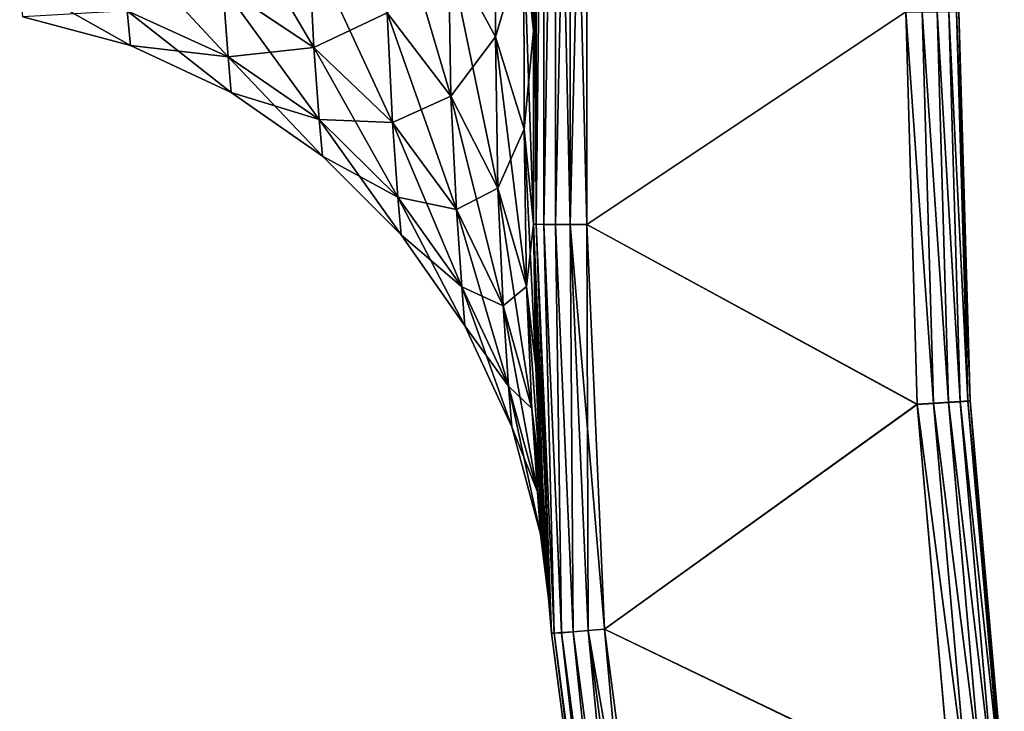
# Model space of a CAD drawing. Units: millimetres. Extents: x 58 to 122, y -148 to 56.
# Drawn here: x 104 to 113, y -97 to -91 of the extents above; entities that cross this region are included whole.
import ezdxf

# ---------------------------------------------------------------- set-up
doc = ezdxf.new("R2010")
doc.units = ezdxf.units.MM
doc.header["$LTSCALE"] = 65.185185
for name, color, linetype in [('148', 7, 'CONTINUOUS'), ('152', 7, 'CONTINUOUS'), ('153', 7, 'CONTINUOUS'), ('154', 7, 'CONTINUOUS'), ('155', 7, 'CONTINUOUS'), ('158', 7, 'CONTINUOUS'), ('159', 7, 'CONTINUOUS'), ('160', 7, 'CONTINUOUS'), ('161', 7, 'CONTINUOUS'), ('163', 7, 'CONTINUOUS'), ('169', 7, 'CONTINUOUS'), ('170', 7, 'CONTINUOUS'), ('173', 7, 'CONTINUOUS'), ('177', 7, 'CONTINUOUS'), ('220', 7, 'CONTINUOUS')]:
    doc.layers.add(name, color=color, linetype=linetype)

msp = doc.modelspace()

# ---------------------------------------------------------------- linework, layer by layer
at = {"layer": '148', "color": 7, "linetype": 'CONTINUOUS'}
for points in [[(112.6, -90.75, -22.0523), (112.6, -90.75, 22.0523), (112.7064, -94.4095, 22.0201), (112.6, -90.75, -22.0523)], [(112.6, -90.75, -22.0523), (112.7064, -94.4095, 22.0201), (112.7066, -94.4131, -22.0201), (112.6, -90.75, -22.0523)], [(112.7064, -94.4095, 22.0201), (113.026, -98.0639, 21.988), (112.7066, -94.4131, -22.0201), (112.7064, -94.4095, 22.0201)], [(112.7066, -94.4131, -22.0201), (113.026, -98.0639, 21.988), (113.0264, -98.0675, -21.9879), (112.7066, -94.4131, -22.0201)]]:
    msp.add_3dface(points, dxfattribs=at)
at = {"layer": '152', "color": 7, "linetype": 'CONTINUOUS'}
for points in [[(108.6, -92.75, -22.0349), (108.768, -96.5971, -22.0017), (108.6, -92.75, -14.6287), (108.6, -92.75, -22.0349)], [(108.6, -92.75, -14.6287), (108.768, -96.5971, -22.0017), (108.6205, -94.0964, -11.6599), (108.6, -92.75, -14.6287)], [(108.6887, -95.5474, 6.8272), (108.7099, -95.8626, 5.146), (108.6, -92.75, 22.0349), (108.6887, -95.5474, 6.8272)], [(108.6, -92.75, 22.0349), (108.7099, -95.8626, 5.146), (108.768, -96.597, 22.0017), (108.6, -92.75, 22.0349)], [(108.6651, -95.1458, 8.4783), (108.6887, -95.5474, 6.8272), (108.6, -92.75, 22.0349), (108.6651, -95.1458, 8.4783)], [(108.6206, -94.0968, 11.6589), (108.6651, -95.1458, 8.4783), (108.6, -92.75, 22.0349), (108.6206, -94.0968, 11.6589)], [(108.6, -92.75, 14.6287), (108.6206, -94.0968, 11.6589), (108.6, -92.75, 22.0349), (108.6, -92.75, 14.6287)], [(108.6205, -94.0964, -11.6599), (108.768, -96.5971, -22.0017), (108.665, -95.1452, -8.4804), (108.6205, -94.0964, -11.6599)], [(108.665, -95.1452, -8.4804), (108.768, -96.5971, -22.0017), (108.6887, -95.5469, -6.8292), (108.665, -95.1452, -8.4804)], [(108.6887, -95.5469, -6.8292), (108.768, -96.5971, -22.0017), (108.7099, -95.8623, -5.1481), (108.6887, -95.5469, -6.8292)], [(108.7099, -95.8623, -5.1481), (108.768, -96.5971, -22.0017), (108.7265, -96.089, -3.4447), (108.7099, -95.8623, -5.1481)], [(108.7099, -95.8626, 5.146), (108.7265, -96.0892, 3.4426), (108.768, -96.597, 22.0017), (108.7099, -95.8626, 5.146)], [(108.7265, -96.089, -3.4447), (108.768, -96.5971, -22.0017), (108.7371, -96.2256, -1.7267), (108.7265, -96.089, -3.4447)], [(108.7265, -96.0892, 3.4426), (108.7371, -96.2258, 1.7245), (108.768, -96.597, 22.0017), (108.7265, -96.0892, 3.4426)], [(108.7371, -96.2256, -1.7267), (108.768, -96.5971, -22.0017), (108.7407, -96.2713, -0.0011), (108.7371, -96.2256, -1.7267)], [(108.7371, -96.2258, 1.7245), (108.7407, -96.2713, -0.0011), (108.768, -96.597, 22.0017), (108.7371, -96.2258, 1.7245)], [(108.7407, -96.2713, -0.0011), (108.768, -96.5971, -22.0017), (108.768, -96.597, 22.0017), (108.7407, -96.2713, -0.0011)], [(109.2706, -100.4148, -21.9687), (109.2706, -100.4148, 21.9687), (108.768, -96.597, 22.0017), (109.2706, -100.4148, -21.9687)], [(108.768, -96.5971, -22.0017), (109.2706, -100.4148, -21.9687), (108.768, -96.597, 22.0017), (108.768, -96.5971, -22.0017)]]:
    msp.add_3dface(points, dxfattribs=at)
at = {"layer": '153', "color": 7, "linetype": 'CONTINUOUS'}
for points in [[(108.6, -92.75, 22.0349), (108.6, -86.4006, 22.0903), (108.6, -88.7908, 19.8572), (108.6, -92.75, 22.0349)], [(108.6, -90.9209, 17.3549), (108.6, -92.75, 22.0349), (108.6, -88.7908, 19.8572), (108.6, -90.9209, 17.3549)], [(108.6, -92.75, 14.6287), (108.6, -92.75, 22.0349), (108.6, -90.9209, 17.3549), (108.6, -92.75, 14.6287)]]:
    msp.add_3dface(points, dxfattribs=at)
at = {"layer": '154', "color": 7, "linetype": 'CONTINUOUS'}
for points in [[(109.1, -86.405, 22.5902), (109.1, -92.7544, 22.5348), (112.1, -90.7544, 22.5523), (109.1, -86.405, 22.5902)], [(112.1, -90.7544, 22.5523), (109.1, -92.7544, 22.5348), (112.2072, -94.4429, 22.5201), (112.1, -90.7544, 22.5523)], [(109.1, -92.7544, 22.5348), (109.2661, -96.5578, 22.5016), (112.2072, -94.4429, 22.5201), (109.1, -92.7544, 22.5348)], [(112.2072, -94.4429, 22.5201), (109.2661, -96.5578, 22.5016), (112.5294, -98.1262, 22.488), (112.2072, -94.4429, 22.5201)], [(109.2661, -96.5578, 22.5016), (109.763, -100.3324, 22.4687), (112.5294, -98.1262, 22.488), (109.2661, -96.5578, 22.5016)]]:
    msp.add_3dface(points, dxfattribs=at)
at = {"layer": '155', "color": 7, "linetype": 'CONTINUOUS'}
for points in [[(109.1, -92.7544, -22.5348), (109.1, -86.405, -22.5902), (112.1, -90.7544, -22.5523), (109.1, -92.7544, -22.5348)], [(112.2074, -94.4466, -22.5201), (109.1, -92.7544, -22.5348), (112.1, -90.7544, -22.5523), (112.2074, -94.4466, -22.5201)], [(109.2661, -96.5579, -22.5016), (109.1, -92.7544, -22.5348), (112.2074, -94.4466, -22.5201), (109.2661, -96.5579, -22.5016)], [(112.5298, -98.1299, -22.4879), (109.2661, -96.5579, -22.5016), (112.2074, -94.4466, -22.5201), (112.5298, -98.1299, -22.4879)], [(109.763, -100.3324, -22.4687), (109.2661, -96.5579, -22.5016), (112.5298, -98.1299, -22.4879), (109.763, -100.3324, -22.4687)]]:
    msp.add_3dface(points, dxfattribs=at)
at = {"layer": '158', "color": 7, "linetype": 'CONTINUOUS'}
for points in [[(108.6, -90.9348, -17.3366), (108.5088, -90.1037, -16.7083), (108.6, -88.8066, -19.8405), (108.6, -90.9348, -17.3366)], [(108.2403, -90.9885, -13.5876), (107.7988, -90.1713, -13.1046), (108.2382, -89.2978, -16.0991), (108.2403, -90.9885, -13.5876)], [(108.5088, -90.1037, -16.7083), (108.2403, -90.9885, -13.5876), (108.2382, -89.2978, -16.0991), (108.5088, -90.1037, -16.7083)], [(108.5101, -91.8593, -14.1023), (108.2403, -90.9885, -13.5876), (108.5088, -90.1037, -16.7083), (108.5101, -91.8593, -14.1023)], [(108.6, -90.9348, -17.3366), (108.5101, -91.8593, -14.1023), (108.5088, -90.1037, -16.7083), (108.6, -90.9348, -17.3366)], [(108.6, -92.75, -14.6287), (108.5101, -91.8593, -14.1023), (108.6, -90.9348, -17.3366), (108.6, -92.75, -14.6287)]]:
    msp.add_3dface(points, dxfattribs=at)
at = {"layer": '159', "color": 7, "linetype": 'CONTINUOUS'}
for points in [[(107.199, -89.4326, -12.668), (107.7988, -90.1713, -13.1046), (107.8228, -91.5467, -10.4333), (107.199, -89.4326, -12.668)], [(107.223, -90.7643, -10.0808), (107.199, -89.4326, -12.668), (107.8228, -91.5467, -10.4333), (107.223, -90.7643, -10.0808)], [(105.677, -90.5181, -6.9117), (105.626, -89.5445, -9.5221), (106.5342, -91.0888, -7.1), (105.677, -90.5181, -6.9117)], [(106.5342, -91.0888, -7.1), (105.626, -89.5445, -9.5221), (106.4832, -90.0901, -9.774), (106.5342, -91.0888, -7.1)], [(104.7787, -90.7452, -4.1022), (104.7284, -90.099, -6.7681), (105.7274, -91.1789, -4.192), (104.7787, -90.7452, -4.1022)], [(105.7274, -91.1789, -4.192), (104.7284, -90.099, -6.7681), (105.677, -90.5181, -6.9117), (105.7274, -91.1789, -4.192)], [(106.4832, -90.09, 9.7743), (105.677, -90.5179, 6.9121), (106.5342, -91.0887, 7.1004), (106.4832, -90.09, 9.7743)], [(106.4832, -90.09, 9.7743), (106.5342, -91.0887, 7.1004), (107.223, -90.7642, 10.0812), (106.4832, -90.09, 9.7743)], [(106.5342, -91.0888, -7.1), (106.4832, -90.0901, -9.774), (107.2739, -91.794, -7.3272), (106.5342, -91.0888, -7.1)], [(107.2739, -91.794, -7.3272), (106.4832, -90.0901, -9.774), (107.223, -90.7643, -10.0808), (107.2739, -91.794, -7.3272)], [(107.7988, -90.1713, 13.1046), (107.223, -90.7642, 10.0812), (107.8228, -91.5465, 10.4337), (107.7988, -90.1713, 13.1046)], [(107.7988, -90.1713, -13.1046), (108.2403, -90.9885, -13.5876), (108.2643, -92.4133, -10.8208), (107.7988, -90.1713, -13.1046)], [(107.8228, -91.5467, -10.4333), (107.7988, -90.1713, -13.1046), (108.2643, -92.4133, -10.8208), (107.8228, -91.5467, -10.4333)], [(107.7988, -90.1713, 13.1046), (107.8228, -91.5465, 10.4337), (108.2403, -90.9885, 13.5876), (107.7988, -90.1713, 13.1046)], [(103.7977, -90.801, -1.3535), (103.7676, -90.4807, -4.0419), (104.8089, -91.0713, -1.3742), (103.7977, -90.801, -1.3535)], [(104.8089, -91.0713, -1.3742), (103.7676, -90.4807, -4.0419), (104.7787, -90.7452, -4.1022), (104.8089, -91.0713, -1.3742)], [(105.677, -90.5179, 6.9121), (104.7787, -90.7452, 4.1027), (105.7273, -91.1788, 4.1924), (105.677, -90.5179, 6.9121)], [(105.677, -90.5179, 6.9121), (105.7273, -91.1788, 4.1924), (106.5342, -91.0887, 7.1004), (105.677, -90.5179, 6.9121)], [(105.7274, -91.1789, -4.192), (105.677, -90.5181, -6.9117), (106.5846, -91.7684, -4.3085), (105.7274, -91.1789, -4.192)], [(106.5846, -91.7684, -4.3085), (105.677, -90.5181, -6.9117), (106.5342, -91.0888, -7.1), (106.5846, -91.7684, -4.3085)], [(104.7787, -90.7452, 4.1027), (103.7977, -90.801, 1.354), (104.8089, -91.0713, 1.3747), (104.7787, -90.7452, 4.1027)], [(103.7977, -90.801, 1.354), (103.7977, -90.801, -1.3535), (104.8089, -91.0713, 1.3747), (103.7977, -90.801, 1.354)], [(104.8089, -91.0713, 1.3747), (103.7977, -90.801, -1.3535), (104.8089, -91.0713, -1.3742), (104.8089, -91.0713, 1.3747)], [(104.7787, -90.7452, 4.1027), (104.8089, -91.0713, 1.3747), (105.7273, -91.1788, 4.1924), (104.7787, -90.7452, 4.1027)], [(104.8089, -91.0713, -1.3742), (104.7787, -90.7452, -4.1022), (105.7576, -91.513, -1.4048), (104.8089, -91.0713, -1.3742)], [(105.7576, -91.513, -1.4048), (104.7787, -90.7452, -4.1022), (105.7274, -91.1789, -4.192), (105.7576, -91.513, -1.4048)], [(107.223, -90.7642, 10.0812), (106.5342, -91.0887, 7.1004), (107.2739, -91.7938, 7.3277), (107.223, -90.7642, 10.0812)], [(107.223, -90.7642, 10.0812), (107.2739, -91.7938, 7.3277), (107.8228, -91.5465, 10.4337), (107.223, -90.7642, 10.0812)], [(107.2739, -91.794, -7.3272), (107.223, -90.7643, -10.0808), (107.8737, -92.6119, -7.5865), (107.2739, -91.794, -7.3272)], [(107.8737, -92.6119, -7.5865), (107.223, -90.7643, -10.0808), (107.8228, -91.5467, -10.4333), (107.8737, -92.6119, -7.5865)], [(108.2403, -90.9885, 13.5876), (107.8228, -91.5465, 10.4337), (108.2643, -92.4131, 10.8211), (108.2403, -90.9885, 13.5876)], [(108.2403, -90.9885, -13.5876), (108.5101, -91.8593, -14.1023), (108.5341, -93.3378, -11.2313), (108.2403, -90.9885, -13.5876)], [(108.2643, -92.4133, -10.8208), (108.2403, -90.9885, -13.5876), (108.5341, -93.3378, -11.2313), (108.2643, -92.4133, -10.8208)], [(108.2403, -90.9885, 13.5876), (108.2643, -92.4131, 10.8211), (108.5101, -91.8593, 14.1023), (108.2403, -90.9885, 13.5876)], [(104.8089, -91.0713, 1.3747), (104.8089, -91.0713, -1.3742), (105.7576, -91.5129, 1.4053), (104.8089, -91.0713, 1.3747)], [(105.7273, -91.1788, 4.1924), (104.8089, -91.0713, 1.3747), (105.7576, -91.5129, 1.4053), (105.7273, -91.1788, 4.1924)], [(105.7576, -91.5129, 1.4053), (104.8089, -91.0713, -1.3742), (105.7576, -91.513, -1.4048), (105.7576, -91.5129, 1.4053)], [(106.5342, -91.0887, 7.1004), (105.7273, -91.1788, 4.1924), (106.5846, -91.7684, 4.309), (106.5342, -91.0887, 7.1004)], [(106.5342, -91.0887, 7.1004), (106.5846, -91.7684, 4.309), (107.2739, -91.7938, 7.3277), (106.5342, -91.0887, 7.1004)], [(106.5846, -91.7684, -4.3085), (106.5342, -91.0888, -7.1), (107.3244, -92.4959, -4.4483), (106.5846, -91.7684, -4.3085)], [(107.3244, -92.4959, -4.4483), (106.5342, -91.0888, -7.1), (107.2739, -91.794, -7.3272), (107.3244, -92.4959, -4.4483)], [(105.7273, -91.1788, 4.1924), (105.7576, -91.5129, 1.4053), (106.5846, -91.7684, 4.309), (105.7273, -91.1788, 4.1924)], [(105.7576, -91.513, -1.4048), (105.7274, -91.1789, -4.192), (106.6149, -92.1125, -1.4443), (105.7576, -91.513, -1.4048)], [(106.6149, -92.1125, -1.4443), (105.7274, -91.1789, -4.192), (106.5846, -91.7684, -4.3085), (106.6149, -92.1125, -1.4443)], [(105.7576, -91.5129, 1.4053), (105.7576, -91.513, -1.4048), (106.6149, -92.1125, 1.4447), (105.7576, -91.5129, 1.4053)], [(106.5846, -91.7684, 4.309), (105.7576, -91.5129, 1.4053), (106.6149, -92.1125, 1.4447), (106.5846, -91.7684, 4.309)], [(106.6149, -92.1125, 1.4447), (105.7576, -91.513, -1.4048), (106.6149, -92.1125, -1.4443), (106.6149, -92.1125, 1.4447)], [(107.8228, -91.5465, 10.4337), (107.2739, -91.7938, 7.3277), (107.8737, -92.6118, 7.587), (107.8228, -91.5465, 10.4337)], [(107.8228, -91.5465, 10.4337), (107.8737, -92.6118, 7.587), (108.2643, -92.4131, 10.8211), (107.8228, -91.5465, 10.4337)], [(107.8737, -92.6119, -7.5865), (107.8228, -91.5467, -10.4333), (108.3151, -93.5179, -7.8699), (107.8737, -92.6119, -7.5865)], [(108.3151, -93.5179, -7.8699), (107.8228, -91.5467, -10.4333), (108.2643, -92.4133, -10.8208), (108.3151, -93.5179, -7.8699)], [(106.5846, -91.7684, 4.309), (106.6149, -92.1125, 1.4447), (107.3244, -92.4958, 4.4488), (106.5846, -91.7684, 4.309)], [(107.2739, -91.7938, 7.3277), (106.5846, -91.7684, 4.309), (107.3244, -92.4958, 4.4488), (107.2739, -91.7938, 7.3277)], [(106.6149, -92.1125, -1.4443), (106.5846, -91.7684, -4.3085), (107.3547, -92.8518, -1.4914), (106.6149, -92.1125, -1.4443)], [(107.3547, -92.8518, -1.4914), (106.5846, -91.7684, -4.3085), (107.3244, -92.4959, -4.4483), (107.3547, -92.8518, -1.4914)], [(107.2739, -91.7938, 7.3277), (107.3244, -92.4958, 4.4488), (107.8737, -92.6118, 7.587), (107.2739, -91.7938, 7.3277)], [(107.3244, -92.4959, -4.4483), (107.2739, -91.794, -7.3272), (107.9241, -93.3392, -4.6071), (107.3244, -92.4959, -4.4483)], [(107.9241, -93.3392, -4.6071), (107.2739, -91.794, -7.3272), (107.8737, -92.6119, -7.5865), (107.9241, -93.3392, -4.6071)], [(108.5101, -91.8593, 14.1023), (108.2643, -92.4131, 10.8211), (108.5341, -93.3376, 11.2317), (108.5101, -91.8593, 14.1023)], [(108.6, -92.75, -14.6287), (108.6205, -94.0964, -11.6599), (108.5101, -91.8593, -14.1023), (108.6, -92.75, -14.6287)], [(108.5101, -91.8593, -14.1023), (108.6205, -94.0964, -11.6599), (108.5341, -93.3378, -11.2313), (108.5101, -91.8593, -14.1023)], [(108.6, -92.75, 14.6287), (108.5101, -91.8593, 14.1023), (108.5341, -93.3376, 11.2317), (108.6, -92.75, 14.6287)], [(106.6149, -92.1125, 1.4447), (106.6149, -92.1125, -1.4443), (107.3547, -92.8518, 1.4919), (106.6149, -92.1125, 1.4447)], [(107.3244, -92.4958, 4.4488), (106.6149, -92.1125, 1.4447), (107.3547, -92.8518, 1.4919), (107.3244, -92.4958, 4.4488)], [(107.3547, -92.8518, 1.4919), (106.6149, -92.1125, -1.4443), (107.3547, -92.8518, -1.4914), (107.3547, -92.8518, 1.4919)], [(108.2643, -92.4131, 10.8211), (107.8737, -92.6118, 7.587), (108.3151, -93.5178, 7.8704), (108.2643, -92.4131, 10.8211)], [(108.2643, -92.4131, 10.8211), (108.3151, -93.5178, 7.8704), (108.5341, -93.3376, 11.2317), (108.2643, -92.4131, 10.8211)], [(108.3151, -93.5179, -7.8699), (108.2643, -92.4133, -10.8208), (108.5849, -94.4843, -8.1689), (108.3151, -93.5179, -7.8699)], [(108.5849, -94.4843, -8.1689), (108.2643, -92.4133, -10.8208), (108.5341, -93.3378, -11.2313), (108.5849, -94.4843, -8.1689)], [(107.3244, -92.4958, 4.4488), (107.3547, -92.8518, 1.4919), (107.9241, -93.3391, 4.6076), (107.3244, -92.4958, 4.4488)], [(107.8737, -92.6118, 7.587), (107.3244, -92.4958, 4.4488), (107.9241, -93.3391, 4.6076), (107.8737, -92.6118, 7.587)], [(107.3547, -92.8518, -1.4914), (107.3244, -92.4959, -4.4483), (107.9545, -93.7082, -1.5449), (107.3547, -92.8518, -1.4914)], [(107.9545, -93.7082, -1.5449), (107.3244, -92.4959, -4.4483), (107.9241, -93.3392, -4.6071), (107.9545, -93.7082, -1.5449)], [(107.8737, -92.6118, 7.587), (107.9241, -93.3391, 4.6076), (108.3151, -93.5178, 7.8704), (107.8737, -92.6118, 7.587)], [(107.9241, -93.3392, -4.6071), (107.8737, -92.6119, -7.5865), (108.3656, -94.2726, -4.78), (107.9241, -93.3392, -4.6071)], [(108.3656, -94.2726, -4.78), (107.8737, -92.6119, -7.5865), (108.3151, -93.5179, -7.8699), (108.3656, -94.2726, -4.78)], [(108.6206, -94.0968, 11.6589), (108.6, -92.75, 14.6287), (108.5341, -93.3376, 11.2317), (108.6206, -94.0968, 11.6589)], [(107.3547, -92.8518, 1.4919), (107.3547, -92.8518, -1.4914), (107.9545, -93.7081, 1.5454), (107.3547, -92.8518, 1.4919)], [(107.9241, -93.3391, 4.6076), (107.3547, -92.8518, 1.4919), (107.9545, -93.7081, 1.5454), (107.9241, -93.3391, 4.6076)], [(107.9545, -93.7081, 1.5454), (107.3547, -92.8518, -1.4914), (107.9545, -93.7082, -1.5449), (107.9545, -93.7081, 1.5454)], [(107.9241, -93.3391, 4.6076), (107.9545, -93.7081, 1.5454), (108.3656, -94.2725, 4.7805), (107.9241, -93.3391, 4.6076)], [(108.3151, -93.5178, 7.8704), (107.9241, -93.3391, 4.6076), (108.3656, -94.2725, 4.7805), (108.3151, -93.5178, 7.8704)], [(107.9545, -93.7082, -1.5449), (107.9241, -93.3392, -4.6071), (108.3961, -94.6556, -1.603), (107.9545, -93.7082, -1.5449)], [(108.3961, -94.6556, -1.603), (107.9241, -93.3392, -4.6071), (108.3656, -94.2726, -4.78), (108.3961, -94.6556, -1.603)], [(108.5341, -93.3376, 11.2317), (108.3151, -93.5178, 7.8704), (108.5849, -94.4841, 8.1694), (108.5341, -93.3376, 11.2317)], [(108.6651, -95.1458, 8.4783), (108.6206, -94.0968, 11.6589), (108.5341, -93.3376, 11.2317), (108.6651, -95.1458, 8.4783)], [(108.6651, -95.1458, 8.4783), (108.5341, -93.3376, 11.2317), (108.5849, -94.4841, 8.1694), (108.6651, -95.1458, 8.4783)], [(108.6205, -94.0964, -11.6599), (108.665, -95.1452, -8.4804), (108.5341, -93.3378, -11.2313), (108.6205, -94.0964, -11.6599)], [(108.665, -95.1452, -8.4804), (108.5849, -94.4843, -8.1689), (108.5341, -93.3378, -11.2313), (108.665, -95.1452, -8.4804)], [(108.3151, -93.5178, 7.8704), (108.3656, -94.2725, 4.7805), (108.5849, -94.4841, 8.1694), (108.3151, -93.5178, 7.8704)], [(108.3656, -94.2726, -4.78), (108.3151, -93.5179, -7.8699), (108.6354, -95.2677, -4.9617), (108.3656, -94.2726, -4.78)], [(108.6354, -95.2677, -4.9617), (108.3151, -93.5179, -7.8699), (108.5849, -94.4843, -8.1689), (108.6354, -95.2677, -4.9617)], [(107.9545, -93.7081, 1.5454), (107.9545, -93.7082, -1.5449), (108.3961, -94.6556, 1.6035), (107.9545, -93.7081, 1.5454)], [(108.3656, -94.2725, 4.7805), (107.9545, -93.7081, 1.5454), (108.3961, -94.6556, 1.6035), (108.3656, -94.2725, 4.7805)], [(108.3961, -94.6556, 1.6035), (107.9545, -93.7082, -1.5449), (108.3961, -94.6556, -1.603), (108.3961, -94.6556, 1.6035)], [(108.3656, -94.2725, 4.7805), (108.3961, -94.6556, 1.6035), (108.6354, -95.2676, 4.9622), (108.3656, -94.2725, 4.7805)], [(108.5849, -94.4841, 8.1694), (108.3656, -94.2725, 4.7805), (108.6354, -95.2676, 4.9622), (108.5849, -94.4841, 8.1694)], [(108.3961, -94.6556, -1.603), (108.3656, -94.2726, -4.78), (108.6659, -95.6653, -1.664), (108.3961, -94.6556, -1.603)], [(108.6659, -95.6653, -1.664), (108.3656, -94.2726, -4.78), (108.6354, -95.2677, -4.9617), (108.6659, -95.6653, -1.664)], [(108.6887, -95.5474, 6.8272), (108.6651, -95.1458, 8.4783), (108.5849, -94.4841, 8.1694), (108.6887, -95.5474, 6.8272)], [(108.6887, -95.5474, 6.8272), (108.5849, -94.4841, 8.1694), (108.6354, -95.2676, 4.9622), (108.6887, -95.5474, 6.8272)], [(108.665, -95.1452, -8.4804), (108.6887, -95.5469, -6.8292), (108.5849, -94.4843, -8.1689), (108.665, -95.1452, -8.4804)], [(108.6887, -95.5469, -6.8292), (108.7099, -95.8623, -5.1481), (108.5849, -94.4843, -8.1689), (108.6887, -95.5469, -6.8292)], [(108.7099, -95.8623, -5.1481), (108.6354, -95.2677, -4.9617), (108.5849, -94.4843, -8.1689), (108.7099, -95.8623, -5.1481)], [(108.3961, -94.6556, 1.6035), (108.3961, -94.6556, -1.603), (108.6659, -95.6653, 1.6645), (108.3961, -94.6556, 1.6035)], [(108.6354, -95.2676, 4.9622), (108.3961, -94.6556, 1.6035), (108.6659, -95.6653, 1.6645), (108.6354, -95.2676, 4.9622)], [(108.6659, -95.6653, 1.6645), (108.3961, -94.6556, -1.603), (108.6659, -95.6653, -1.664), (108.6659, -95.6653, 1.6645)], [(108.7265, -96.0892, 3.4426), (108.7099, -95.8626, 5.146), (108.6354, -95.2676, 4.9622), (108.7265, -96.0892, 3.4426)], [(108.7265, -96.0892, 3.4426), (108.6354, -95.2676, 4.9622), (108.6659, -95.6653, 1.6645), (108.7265, -96.0892, 3.4426)], [(108.7099, -95.8626, 5.146), (108.6887, -95.5474, 6.8272), (108.6354, -95.2676, 4.9622), (108.7099, -95.8626, 5.146)], [(108.7099, -95.8623, -5.1481), (108.7265, -96.089, -3.4447), (108.6354, -95.2677, -4.9617), (108.7099, -95.8623, -5.1481)], [(108.7265, -96.089, -3.4447), (108.7371, -96.2256, -1.7267), (108.6354, -95.2677, -4.9617), (108.7265, -96.089, -3.4447)], [(108.7371, -96.2256, -1.7267), (108.6659, -95.6653, -1.664), (108.6354, -95.2677, -4.9617), (108.7371, -96.2256, -1.7267)], [(108.7371, -96.2256, -1.7267), (108.7407, -96.2713, -0.0011), (108.6659, -95.6653, -1.664), (108.7371, -96.2256, -1.7267)], [(108.7407, -96.2713, -0.0011), (108.7371, -96.2258, 1.7245), (108.6659, -95.6653, 1.6645), (108.7407, -96.2713, -0.0011)], [(108.7407, -96.2713, -0.0011), (108.6659, -95.6653, 1.6645), (108.6659, -95.6653, -1.664), (108.7407, -96.2713, -0.0011)], [(108.7371, -96.2258, 1.7245), (108.7265, -96.0892, 3.4426), (108.6659, -95.6653, 1.6645), (108.7371, -96.2258, 1.7245)]]:
    msp.add_3dface(points, dxfattribs=at)
at = {"layer": '160', "color": 7, "linetype": 'CONTINUOUS'}
for points in [[(108.6, -90.9209, 17.3549), (108.6, -88.7908, 19.8572), (108.5088, -88.0373, 19.1375), (108.6, -90.9209, 17.3549)], [(108.6, -90.9209, 17.3549), (108.5088, -88.0373, 19.1375), (108.5088, -90.0903, 16.726), (108.6, -90.9209, 17.3549)], [(107.7988, -90.1713, 13.1046), (108.2403, -90.9885, 13.5876), (108.2382, -89.2849, 16.1161), (107.7988, -90.1713, 13.1046)], [(108.2403, -90.9885, 13.5876), (108.5088, -90.0903, 16.726), (108.2382, -89.2849, 16.1161), (108.2403, -90.9885, 13.5876)], [(108.2403, -90.9885, 13.5876), (108.5101, -91.8593, 14.1023), (108.5088, -90.0903, 16.726), (108.2403, -90.9885, 13.5876)], [(108.6, -92.75, 14.6287), (108.6, -90.9209, 17.3549), (108.5088, -90.0903, 16.726), (108.6, -92.75, 14.6287)], [(108.5101, -91.8593, 14.1023), (108.6, -92.75, 14.6287), (108.5088, -90.0903, 16.726), (108.5101, -91.8593, 14.1023)]]:
    msp.add_3dface(points, dxfattribs=at)
at = {"layer": '161', "color": 7, "linetype": 'CONTINUOUS'}
for points in [[(108.6, -86.4006, 22.0903), (108.6, -92.75, 22.0349), (108.6245, -92.7513, 22.1894), (108.6, -86.4006, 22.0903)], [(108.6, -86.4006, 22.0903), (108.6245, -92.7513, 22.1894), (108.6243, -86.402, 22.2443), (108.6, -86.4006, 22.0903)], [(108.6243, -86.402, 22.2443), (108.6245, -92.7513, 22.1894), (108.6953, -86.4032, 22.3839), (108.6243, -86.402, 22.2443)], [(108.6245, -92.7513, 22.1894), (108.6955, -92.7526, 22.3287), (108.6953, -86.4032, 22.3839), (108.6245, -92.7513, 22.1894)], [(108.6953, -86.4032, 22.3839), (108.6955, -92.7526, 22.3287), (108.806, -86.4041, 22.4947), (108.6953, -86.4032, 22.3839)], [(108.6955, -92.7526, 22.3287), (108.8061, -92.7535, 22.4394), (108.806, -86.4041, 22.4947), (108.6955, -92.7526, 22.3287)], [(108.8061, -92.7535, 22.4394), (108.9455, -92.7541, 22.5104), (108.806, -86.4041, 22.4947), (108.8061, -92.7535, 22.4394)], [(108.806, -86.4041, 22.4947), (108.9455, -92.7541, 22.5104), (108.9455, -86.4048, 22.5658), (108.806, -86.4041, 22.4947)], [(109.1, -92.7544, 22.5348), (109.1, -86.405, 22.5902), (108.9455, -86.4048, 22.5658), (109.1, -92.7544, 22.5348)], [(108.9455, -92.7541, 22.5104), (109.1, -92.7544, 22.5348), (108.9455, -86.4048, 22.5658), (108.9455, -92.7541, 22.5104)]]:
    msp.add_3dface(points, dxfattribs=at)
at = {"layer": '163', "color": 7, "linetype": 'CONTINUOUS'}
for points in [[(108.6, -92.75, 22.0349), (108.768, -96.597, 22.0017), (108.6245, -92.7513, 22.1894), (108.6, -92.75, 22.0349)], [(108.6245, -92.7513, 22.1894), (108.768, -96.597, 22.0017), (108.7924, -96.5962, 22.1561), (108.6245, -92.7513, 22.1894)], [(108.6955, -92.7526, 22.3287), (108.6245, -92.7513, 22.1894), (108.7924, -96.5962, 22.1561), (108.6955, -92.7526, 22.3287)], [(108.8061, -92.7535, 22.4394), (108.6955, -92.7526, 22.3287), (108.8632, -96.5912, 22.2954), (108.8061, -92.7535, 22.4394)], [(108.8632, -96.5912, 22.2954), (108.6955, -92.7526, 22.3287), (108.7924, -96.5962, 22.1561), (108.8632, -96.5912, 22.2954)], [(108.9455, -92.7541, 22.5104), (108.8061, -92.7535, 22.4394), (108.9734, -96.5826, 22.406), (108.9455, -92.7541, 22.5104)], [(108.9734, -96.5826, 22.406), (108.8061, -92.7535, 22.4394), (108.8632, -96.5912, 22.2954), (108.9734, -96.5826, 22.406)], [(109.2661, -96.5578, 22.5016), (109.1, -92.7544, 22.5348), (108.9455, -92.7541, 22.5104), (109.2661, -96.5578, 22.5016)], [(109.2661, -96.5578, 22.5016), (108.9455, -92.7541, 22.5104), (109.1122, -96.571, 22.4771), (109.2661, -96.5578, 22.5016)], [(109.1122, -96.571, 22.4771), (108.9455, -92.7541, 22.5104), (108.9734, -96.5826, 22.406), (109.1122, -96.571, 22.4771)], [(109.763, -100.3324, 22.4687), (109.2661, -96.5578, 22.5016), (109.1122, -96.571, 22.4771), (109.763, -100.3324, 22.4687)], [(108.768, -96.597, 22.0017), (109.2706, -100.4148, 21.9687), (108.7924, -96.5962, 22.1561), (108.768, -96.597, 22.0017)], [(108.8632, -96.5912, 22.2954), (108.7924, -96.5962, 22.1561), (109.2949, -100.4119, 22.1231), (108.8632, -96.5912, 22.2954)], [(108.7924, -96.5962, 22.1561), (109.2706, -100.4148, 21.9687), (109.2949, -100.4119, 22.1231), (108.7924, -96.5962, 22.1561)], [(108.9734, -96.5826, 22.406), (108.8632, -96.5912, 22.2954), (109.3649, -100.4007, 22.2624), (108.9734, -96.5826, 22.406)], [(109.3649, -100.4007, 22.2624), (108.8632, -96.5912, 22.2954), (109.2949, -100.4119, 22.1231), (109.3649, -100.4007, 22.2624)], [(109.1122, -96.571, 22.4771), (108.9734, -96.5826, 22.406), (109.4738, -100.3825, 22.373), (109.1122, -96.571, 22.4771)], [(109.4738, -100.3825, 22.373), (108.9734, -96.5826, 22.406), (109.3649, -100.4007, 22.2624), (109.4738, -100.3825, 22.373)], [(109.763, -100.3324, 22.4687), (109.1122, -96.571, 22.4771), (109.611, -100.3589, 22.444), (109.763, -100.3324, 22.4687)], [(109.611, -100.3589, 22.444), (109.1122, -96.571, 22.4771), (109.4738, -100.3825, 22.373), (109.611, -100.3589, 22.444)]]:
    msp.add_3dface(points, dxfattribs=at)
at = {"layer": '169', "color": 7, "linetype": 'CONTINUOUS'}
for points in [[(108.768, -96.5971, -22.0017), (108.6, -92.75, -22.0349), (108.6245, -92.7513, -22.1894), (108.768, -96.5971, -22.0017)], [(108.7924, -96.5963, -22.1561), (108.768, -96.5971, -22.0017), (108.6245, -92.7513, -22.1894), (108.7924, -96.5963, -22.1561)], [(108.6955, -92.7526, -22.3287), (108.7924, -96.5963, -22.1561), (108.6245, -92.7513, -22.1894), (108.6955, -92.7526, -22.3287)], [(108.8632, -96.5913, -22.2954), (108.7924, -96.5963, -22.1561), (108.6955, -92.7526, -22.3287), (108.8632, -96.5913, -22.2954)], [(108.8061, -92.7535, -22.4394), (108.8632, -96.5913, -22.2954), (108.6955, -92.7526, -22.3287), (108.8061, -92.7535, -22.4394)], [(108.9734, -96.5826, -22.406), (108.8632, -96.5913, -22.2954), (108.8061, -92.7535, -22.4394), (108.9734, -96.5826, -22.406)], [(108.9455, -92.7541, -22.5104), (108.9734, -96.5826, -22.406), (108.8061, -92.7535, -22.4394), (108.9455, -92.7541, -22.5104)], [(109.1, -92.7544, -22.5348), (109.1122, -96.5711, -22.4771), (108.9455, -92.7541, -22.5104), (109.1, -92.7544, -22.5348)], [(109.1122, -96.5711, -22.4771), (108.9734, -96.5826, -22.406), (108.9455, -92.7541, -22.5104), (109.1122, -96.5711, -22.4771)], [(109.1, -92.7544, -22.5348), (109.2661, -96.5579, -22.5016), (109.1122, -96.5711, -22.4771), (109.1, -92.7544, -22.5348)], [(109.2661, -96.5579, -22.5016), (109.611, -100.3589, -22.444), (109.1122, -96.5711, -22.4771), (109.2661, -96.5579, -22.5016)], [(109.2661, -96.5579, -22.5016), (109.763, -100.3324, -22.4687), (109.611, -100.3589, -22.444), (109.2661, -96.5579, -22.5016)], [(109.2706, -100.4148, -21.9687), (108.768, -96.5971, -22.0017), (108.7924, -96.5963, -22.1561), (109.2706, -100.4148, -21.9687)], [(108.8632, -96.5913, -22.2954), (109.2949, -100.4119, -22.1231), (108.7924, -96.5963, -22.1561), (108.8632, -96.5913, -22.2954)], [(109.2949, -100.4119, -22.1231), (109.2706, -100.4148, -21.9687), (108.7924, -96.5963, -22.1561), (109.2949, -100.4119, -22.1231)], [(108.9734, -96.5826, -22.406), (109.3649, -100.4007, -22.2624), (108.8632, -96.5913, -22.2954), (108.9734, -96.5826, -22.406)], [(109.3649, -100.4007, -22.2624), (109.2949, -100.4119, -22.1231), (108.8632, -96.5913, -22.2954), (109.3649, -100.4007, -22.2624)], [(109.1122, -96.5711, -22.4771), (109.4738, -100.3825, -22.373), (108.9734, -96.5826, -22.406), (109.1122, -96.5711, -22.4771)], [(109.4738, -100.3825, -22.373), (109.3649, -100.4007, -22.2624), (108.9734, -96.5826, -22.406), (109.4738, -100.3825, -22.373)], [(109.611, -100.3589, -22.444), (109.4738, -100.3825, -22.373), (109.1122, -96.5711, -22.4771), (109.611, -100.3589, -22.444)]]:
    msp.add_3dface(points, dxfattribs=at)
at = {"layer": '170', "color": 7, "linetype": 'CONTINUOUS'}
for points in [[(108.6, -92.75, -22.0349), (108.6, -86.4006, -22.0903), (108.6243, -86.402, -22.2443), (108.6, -92.75, -22.0349)], [(108.6245, -92.7513, -22.1894), (108.6, -92.75, -22.0349), (108.6243, -86.402, -22.2443), (108.6245, -92.7513, -22.1894)], [(108.6953, -86.4032, -22.3839), (108.6245, -92.7513, -22.1894), (108.6243, -86.402, -22.2443), (108.6953, -86.4032, -22.3839)], [(108.6955, -92.7526, -22.3287), (108.6245, -92.7513, -22.1894), (108.6953, -86.4032, -22.3839), (108.6955, -92.7526, -22.3287)], [(108.806, -86.4041, -22.4947), (108.6955, -92.7526, -22.3287), (108.6953, -86.4032, -22.3839), (108.806, -86.4041, -22.4947)], [(108.8061, -92.7535, -22.4394), (108.6955, -92.7526, -22.3287), (108.806, -86.4041, -22.4947), (108.8061, -92.7535, -22.4394)], [(108.9455, -86.4048, -22.5658), (108.8061, -92.7535, -22.4394), (108.806, -86.4041, -22.4947), (108.9455, -86.4048, -22.5658)], [(108.9455, -92.7541, -22.5104), (108.8061, -92.7535, -22.4394), (108.9455, -86.4048, -22.5658), (108.9455, -92.7541, -22.5104)], [(109.1, -86.405, -22.5902), (108.9455, -92.7541, -22.5104), (108.9455, -86.4048, -22.5658), (109.1, -86.405, -22.5902)], [(109.1, -86.405, -22.5902), (109.1, -92.7544, -22.5348), (108.9455, -92.7541, -22.5104), (109.1, -86.405, -22.5902)]]:
    msp.add_3dface(points, dxfattribs=at)
at = {"layer": '173', "color": 7, "linetype": 'CONTINUOUS'}
for points in [[(112.3617, -94.4374, -22.4957), (112.1, -90.7544, -22.5523), (112.2545, -90.7541, -22.5278), (112.3617, -94.4374, -22.4957)], [(112.2074, -94.4466, -22.5201), (112.1, -90.7544, -22.5523), (112.3617, -94.4374, -22.4957), (112.2074, -94.4466, -22.5201)], [(112.3939, -90.7535, -22.4568), (112.5009, -94.4286, -22.4247), (112.2545, -90.7541, -22.5278), (112.3939, -90.7535, -22.4568)], [(112.5009, -94.4286, -22.4247), (112.3617, -94.4374, -22.4957), (112.2545, -90.7541, -22.5278), (112.5009, -94.4286, -22.4247)], [(112.5045, -90.7526, -22.3462), (112.6113, -94.4212, -22.3141), (112.3939, -90.7535, -22.4568), (112.5045, -90.7526, -22.3462)], [(112.6113, -94.4212, -22.3141), (112.5009, -94.4286, -22.4247), (112.3939, -90.7535, -22.4568), (112.6113, -94.4212, -22.3141)], [(112.5755, -90.7513, -22.2068), (112.6822, -94.4159, -22.1746), (112.5045, -90.7526, -22.3462), (112.5755, -90.7513, -22.2068)], [(112.6822, -94.4159, -22.1746), (112.6113, -94.4212, -22.3141), (112.5045, -90.7526, -22.3462), (112.6822, -94.4159, -22.1746)], [(112.6, -90.75, -22.0523), (112.6822, -94.4159, -22.1746), (112.5755, -90.7513, -22.2068), (112.6, -90.75, -22.0523)], [(112.6, -90.75, -22.0523), (112.7066, -94.4131, -22.0201), (112.6822, -94.4159, -22.1746), (112.6, -90.75, -22.0523)], [(112.2074, -94.4466, -22.5201), (112.3617, -94.4374, -22.4957), (112.6833, -98.1117, -22.4636), (112.2074, -94.4466, -22.5201)], [(112.3617, -94.4374, -22.4957), (112.5009, -94.4286, -22.4247), (112.8219, -98.0949, -22.3926), (112.3617, -94.4374, -22.4957)], [(112.6833, -98.1117, -22.4636), (112.3617, -94.4374, -22.4957), (112.8219, -98.0949, -22.3926), (112.6833, -98.1117, -22.4636)], [(112.5009, -94.4286, -22.4247), (112.6113, -94.4212, -22.3141), (112.9317, -98.0811, -22.282), (112.5009, -94.4286, -22.4247)], [(112.8219, -98.0949, -22.3926), (112.5009, -94.4286, -22.4247), (112.9317, -98.0811, -22.282), (112.8219, -98.0949, -22.3926)], [(112.6113, -94.4212, -22.3141), (112.6822, -94.4159, -22.1746), (113.0022, -98.0716, -22.1425), (112.6113, -94.4212, -22.3141)], [(112.9317, -98.0811, -22.282), (112.6113, -94.4212, -22.3141), (113.0022, -98.0716, -22.1425), (112.9317, -98.0811, -22.282)], [(112.6822, -94.4159, -22.1746), (112.7066, -94.4131, -22.0201), (113.0022, -98.0716, -22.1425), (112.6822, -94.4159, -22.1746)], [(112.7066, -94.4131, -22.0201), (113.0264, -98.0675, -21.9879), (113.0022, -98.0716, -22.1425), (112.7066, -94.4131, -22.0201)], [(112.5298, -98.1299, -22.4879), (112.2074, -94.4466, -22.5201), (112.6833, -98.1117, -22.4636), (112.5298, -98.1299, -22.4879)]]:
    msp.add_3dface(points, dxfattribs=at)
at = {"layer": '177', "color": 7, "linetype": 'CONTINUOUS'}
for points in [[(112.2545, -90.7541, 22.5278), (112.1, -90.7544, 22.5523), (112.3615, -94.4337, 22.4957), (112.2545, -90.7541, 22.5278)], [(112.1, -90.7544, 22.5523), (112.2072, -94.4429, 22.5201), (112.3615, -94.4337, 22.4957), (112.1, -90.7544, 22.5523)], [(112.3939, -90.7535, 22.4568), (112.2545, -90.7541, 22.5278), (112.5007, -94.425, 22.4247), (112.3939, -90.7535, 22.4568)], [(112.2545, -90.7541, 22.5278), (112.3615, -94.4337, 22.4957), (112.5007, -94.425, 22.4247), (112.2545, -90.7541, 22.5278)], [(112.5045, -90.7526, 22.3462), (112.3939, -90.7535, 22.4568), (112.6111, -94.4176, 22.3141), (112.5045, -90.7526, 22.3462)], [(112.3939, -90.7535, 22.4568), (112.5007, -94.425, 22.4247), (112.6111, -94.4176, 22.3141), (112.3939, -90.7535, 22.4568)], [(112.5755, -90.7513, 22.2068), (112.5045, -90.7526, 22.3462), (112.682, -94.4123, 22.1747), (112.5755, -90.7513, 22.2068)], [(112.5045, -90.7526, 22.3462), (112.6111, -94.4176, 22.3141), (112.682, -94.4123, 22.1747), (112.5045, -90.7526, 22.3462)], [(112.7064, -94.4095, 22.0201), (112.6, -90.75, 22.0523), (112.5755, -90.7513, 22.2068), (112.7064, -94.4095, 22.0201)], [(112.7064, -94.4095, 22.0201), (112.5755, -90.7513, 22.2068), (112.682, -94.4123, 22.1747), (112.7064, -94.4095, 22.0201)], [(112.2072, -94.4429, 22.5201), (112.6829, -98.1081, 22.4636), (112.3615, -94.4337, 22.4957), (112.2072, -94.4429, 22.5201)], [(112.3615, -94.4337, 22.4957), (112.8214, -98.0913, 22.3926), (112.5007, -94.425, 22.4247), (112.3615, -94.4337, 22.4957)], [(112.6829, -98.1081, 22.4636), (112.8214, -98.0913, 22.3926), (112.3615, -94.4337, 22.4957), (112.6829, -98.1081, 22.4636)], [(112.5007, -94.425, 22.4247), (112.9313, -98.0775, 22.282), (112.6111, -94.4176, 22.3141), (112.5007, -94.425, 22.4247)], [(112.8214, -98.0913, 22.3926), (112.9313, -98.0775, 22.282), (112.5007, -94.425, 22.4247), (112.8214, -98.0913, 22.3926)], [(112.6111, -94.4176, 22.3141), (113.0018, -98.068, 22.1426), (112.682, -94.4123, 22.1747), (112.6111, -94.4176, 22.3141)], [(112.9313, -98.0775, 22.282), (113.0018, -98.068, 22.1426), (112.6111, -94.4176, 22.3141), (112.9313, -98.0775, 22.282)], [(113.026, -98.0639, 21.988), (112.7064, -94.4095, 22.0201), (112.682, -94.4123, 22.1747), (113.026, -98.0639, 21.988)], [(113.0018, -98.068, 22.1426), (113.026, -98.0639, 21.988), (112.682, -94.4123, 22.1747), (113.0018, -98.068, 22.1426)], [(112.2072, -94.4429, 22.5201), (112.5294, -98.1262, 22.488), (112.6829, -98.1081, 22.4636), (112.2072, -94.4429, 22.5201)]]:
    msp.add_3dface(points, dxfattribs=at)
at = {"layer": '220', "color": 7, "linetype": 'CONTINUOUS'}
for points in [[(108.6, -86.4006, -22.0903), (108.6, -92.75, -22.0349), (108.6, -86.4066, -22.0853), (108.6, -86.4006, -22.0903)], [(108.6, -86.4066, -22.0853), (108.6, -92.75, -22.0349), (108.6, -88.8066, -19.8405), (108.6, -86.4066, -22.0853)], [(108.6, -92.75, -22.0349), (108.6, -90.9348, -17.3366), (108.6, -88.8066, -19.8405), (108.6, -92.75, -22.0349)], [(108.6, -92.75, -22.0349), (108.6, -92.75, -14.6287), (108.6, -90.9348, -17.3366), (108.6, -92.75, -22.0349)]]:
    msp.add_3dface(points, dxfattribs=at)

doc.saveas('drawing.dxf')
